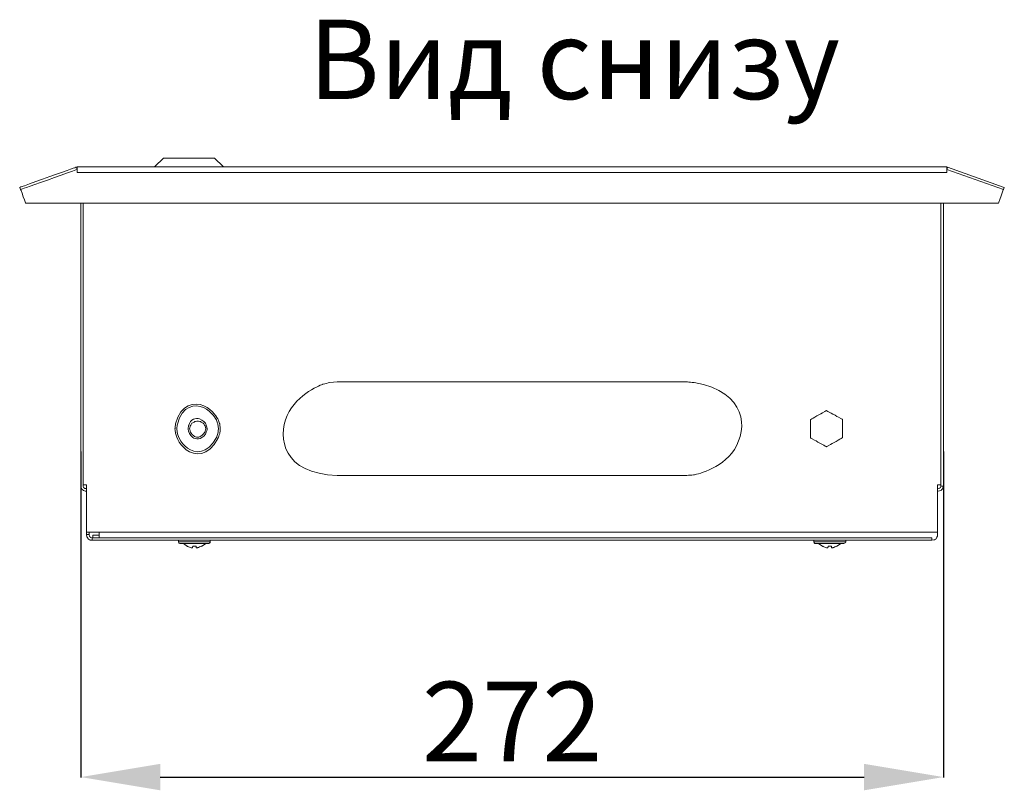
# Model space of a CAD drawing. Units: centimetres. Extents: x -2017 to 4132, y -1761 to 2474.
# Drawn here: x -1921 to -1611, y 1382 to 1625 of the extents above; entities that cross this region are included whole.
import ezdxf

# ---------------------------------------------------------------- set-up
doc = ezdxf.new("R2010")
doc.units = ezdxf.units.CM
doc.header["$MEASUREMENT"] = 0
doc.layers.add('layer 2', color=7, linetype='Continuous')
doc.styles.get("Standard").update_dxf_attribs({"font": 'isocpeur.ttf', "height": 25})
doc.dimstyles.get("Standard").update_dxf_attribs({"dimtxt": 25, "dimasz": 25, "dimexe": 0.18, "dimexo": 0.0625, "dimgap": 5, "dimtad": 1, "dimdec": 0, "dimzin": 0, "dimdsep": 46, "dimtxsty": 'Standard', "dimcen": 0.09, "dimadec": 0, "dimazin": 0, "dimtfac": 1, "dimtdec": 0, "dimtmove": 0, "dimatfit": 3, "dimfxl": 1, "dimtolj": 1, "dimtzin": 0, "dimarcsym": 0})

# ---------------------------------------------------------------- blocks, each defined once
blk = doc.blocks.new('A$C2D0D4957')
at = {"layer": 'layer 2', "lineweight": 20}
for points in [[(4.532, 12.27), (4.532, 12.27), (4.254, 12.003), (4.254, 12.003)], [(4.532, 12.27), (4.532, 12.27), (6.133, 12.27), (6.133, 12.27)], [(6.411, 12.003), (6.411, 12.003), (6.133, 12.27), (6.133, 12.27)], [(1.879, 12), (1.879, 12), (1.793, 11.991), (1.793, 11.991)], [(29.217, 11.991), (29.217, 11.991), (29.121, 12), (29.121, 12)], [(0, 11.351), (0, 11.351), (0.029, 11.285), (0.029, 11.285)], [(31, 11.351), (31, 11.351), (30.971, 11.285), (30.971, 11.285)], [(1.927, 10.852), (1.927, 10.852), (1.927, 1.939), (1.927, 1.939)], [(2.003, 10.852), (2.003, 10.852), (2.003, 1.939), (2.003, 1.939)], [(2.099, 1.864), (2.099, 1.864), (2.08, 1.864), (2.08, 1.864)], [(2.099, 0.489), (2.099, 0.489), (2.099, 1.986), (2.099, 1.986)], [(28.92, 1.864), (28.92, 1.864), (28.901, 1.864), (28.901, 1.864)], [(2.099, 1.779), (2.099, 1.779), (2.08, 1.779), (2.08, 1.779)], [(28.901, 1.779), (28.901, 1.779), (28.92, 1.779), (28.92, 1.779)], [(2.099, 0.489), (2.099, 0.489), (2.502, 0.489), (2.502, 0.489)], [(2.502, 0.489), (2.502, 0.489), (28.498, 0.489), (28.498, 0.489)], [(28.699, 0.311), (28.699, 0.311), (28.498, 0.311), (28.498, 0.311)], [(28.901, 0.414), (28.901, 0.414), (28.901, 0.489), (28.901, 0.489)], [(5.004, 0.235), (5.004, 0.235), (5.004, 0.188), (5.004, 0.188)], [(5.004, 0.188), (5.004, 0.188), (6.001, 0.188), (6.001, 0.188)], [(5.953, 0.132), (5.953, 0.132), (5.052, 0.132), (5.052, 0.132)], [(5.157, 0.132), (5.157, 0.132), (5.282, 0.038), (5.282, 0.038)], [(5.723, 0.038), (5.723, 0.038), (5.857, 0.132), (5.857, 0.132)], [(6.001, 0.188), (6.001, 0.188), (6.001, 0.235), (6.001, 0.235)], [(24.999, 0.235), (24.999, 0.235), (24.999, 0.188), (24.999, 0.188)], [(24.999, 0.188), (24.999, 0.188), (26.006, 0.188), (26.006, 0.188)], [(25.948, 0.132), (25.948, 0.132), (25.047, 0.132), (25.047, 0.132)], [(25.153, 0.132), (25.153, 0.132), (25.287, 0.038), (25.287, 0.038)], [(25.718, 0.038), (25.718, 0.038), (25.853, 0.132), (25.853, 0.132)], [(26.006, 0.188), (26.006, 0.188), (26.006, 0.235), (26.006, 0.235)]]:
    blk.add_open_spline(points, degree=3, dxfattribs=at)
for points, knots in [([(1.812, 11.915), (1.812, 11.915), (1.793, 11.991), (1.793, 11.991), (1.793, 11.991), (1.793, 11.991), (0, 11.351), (0, 11.351)], [0, 0, 0, 0, 0.333333, 0.333333, 0.333333, 0.666667, 1, 1, 1, 1]), ([(29.188, 11.915), (29.188, 11.915), (30.971, 11.285), (30.971, 11.285), (30.971, 11.285), (30.971, 11.285), (30.818, 10.852), (30.818, 10.852), (30.818, 10.852), (30.818, 10.852), (0.192, 10.852), (0.192, 10.852), (0.192, 10.852), (0.192, 10.852), (0.029, 11.285), (0.029, 11.285), (0.029, 11.285), (0.029, 11.285), (1.812, 11.915), (1.812, 11.915), (1.812, 11.915), (1.812, 11.915), (1.812, 11.821), (1.812, 11.821), (1.812, 11.821), (1.812, 11.821), (29.188, 11.821), (29.188, 11.821), (29.188, 11.821), (29.188, 11.821), (29.188, 11.915), (29.188, 11.915)], [0, 0, 0, 0, 0.111111, 0.111111, 0.111111, 0.166667, 0.222222, 0.222222, 0.222222, 0.277778, 0.333333, 0.333333, 0.333333, 0.388889, 0.444444, 0.444444, 0.444444, 0.5, 0.555556, 0.555556, 0.555556, 0.611111, 0.666667, 0.666667, 0.666667, 0.722222, 0.777778, 0.777778, 0.777778, 0.888889, 1, 1, 1, 1]), ([(1.812, 11.915), (1.812, 11.915), (1.812, 12), (1.812, 12), (1.812, 12), (1.812, 12), (29.188, 12), (29.188, 12), (29.188, 12), (29.188, 12), (29.188, 11.915), (29.188, 11.915)], [0, 0, 0, 0, 0.25, 0.25, 0.25, 0.375, 0.5, 0.5, 0.5, 0.75, 1, 1, 1, 1]), ([(31, 11.351), (31, 11.351), (29.217, 11.991), (29.217, 11.991), (29.217, 11.991), (29.217, 11.991), (29.188, 11.915), (29.188, 11.915)], [0, 0, 0, 0, 0.333333, 0.333333, 0.333333, 0.666667, 1, 1, 1, 1]), ([(2.099, 1.986), (2.099, 1.986), (2.003, 1.986), (2.003, 1.986), (2.003, 1.986), (2.003, 1.986), (2.003, 10.852), (2.003, 10.852)], [0, 0, 0, 0, 0.333333, 0.333333, 0.333333, 0.666667, 1, 1, 1, 1]), ([(29.006, 10.852), (29.006, 10.852), (29.006, 1.986), (29.006, 1.986), (29.006, 1.986), (29.006, 1.986), (28.901, 1.986), (28.901, 1.986)], [0, 0, 0, 0, 0.333333, 0.333333, 0.333333, 0.666667, 1, 1, 1, 1]), ([(29.083, 10.852), (29.083, 10.852), (29.083, 1.939), (29.083, 1.939), (29.083, 1.939), (29.083, 1.939), (29.006, 1.939), (29.006, 1.939), (29.006, 1.939), (29.006, 1.939), (29.006, 10.852), (29.006, 10.852)], [0, 0, 0, 0, 0.25, 0.25, 0.25, 0.375, 0.5, 0.5, 0.5, 0.75, 1, 1, 1, 1]), ([(9.998, 5.224), (9.998, 5.224), (9.768, 5.205), (9.768, 5.205), (9.768, 5.205), (9.768, 5.205), (9.538, 5.148), (9.538, 5.148), (9.538, 5.148), (7.933, 4.587), (8.29, 2.329), (9.998, 2.278), (9.998, 2.278), (9.998, 2.278), (21.002, 2.278), (21.002, 2.278), (21.002, 2.278), (21.002, 2.278), (21.232, 2.296), (21.232, 2.296), (21.232, 2.296), (22.926, 2.6), (22.918, 4.9), (21.232, 5.205), (21.232, 5.205), (21.232, 5.205), (21.002, 5.224), (21.002, 5.224), (21.002, 5.224), (21.002, 5.224), (9.998, 5.224), (9.998, 5.224)], [0, 0, 0, 0, 0.111111, 0.111111, 0.111111, 0.166667, 0.222222, 0.222222, 0.222222, 0.277778, 0.333333, 0.333333, 0.333333, 0.388889, 0.444444, 0.444444, 0.444444, 0.5, 0.555556, 0.555556, 0.555556, 0.611111, 0.666667, 0.666667, 0.666667, 0.722222, 0.777778, 0.777778, 0.777778, 0.888889, 1, 1, 1, 1]), ([(6.317, 3.746), (6.317, 3.746), (6.298, 3.906), (6.298, 3.906), (6.298, 3.906), (6.298, 3.906), (6.24, 4.056), (6.24, 4.056), (6.24, 4.056), (5.932, 4.647), (5.076, 4.544), (4.908, 3.906), (4.908, 3.906), (4.908, 3.906), (4.889, 3.746), (4.889, 3.746), (4.889, 3.746), (4.889, 3.746), (4.908, 3.595), (4.908, 3.595), (4.908, 3.595), (5.069, 2.954), (5.941, 2.85), (6.24, 3.445), (6.24, 3.445), (6.24, 3.445), (6.298, 3.595), (6.298, 3.595), (6.298, 3.595), (6.298, 3.595), (6.317, 3.746), (6.317, 3.746)], [0, 0, 0, 0, 0.111111, 0.111111, 0.111111, 0.166667, 0.222222, 0.222222, 0.222222, 0.277778, 0.333333, 0.333333, 0.333333, 0.388889, 0.444444, 0.444444, 0.444444, 0.5, 0.555556, 0.555556, 0.555556, 0.611111, 0.666667, 0.666667, 0.666667, 0.722222, 0.777778, 0.777778, 0.777778, 0.888889, 1, 1, 1, 1]), ([(6.259, 3.746), (6.259, 3.746), (6.24, 3.896), (6.24, 3.896), (6.24, 3.896), (6.24, 3.896), (6.192, 4.028), (6.192, 4.028), (6.192, 4.028), (5.915, 4.575), (5.117, 4.489), (4.965, 3.896), (4.965, 3.896), (4.965, 3.896), (4.946, 3.746), (4.946, 3.746), (4.946, 3.746), (4.946, 3.746), (4.965, 3.605), (4.965, 3.605), (4.965, 3.605), (5.117, 3.012), (5.915, 2.927), (6.192, 3.473), (6.192, 3.473), (6.192, 3.473), (6.24, 3.605), (6.24, 3.605), (6.24, 3.605), (6.24, 3.605), (6.259, 3.746), (6.259, 3.746)], [0, 0, 0, 0, 0.111111, 0.111111, 0.111111, 0.166667, 0.222222, 0.222222, 0.222222, 0.277778, 0.333333, 0.333333, 0.333333, 0.388889, 0.444444, 0.444444, 0.444444, 0.5, 0.555556, 0.555556, 0.555556, 0.611111, 0.666667, 0.666667, 0.666667, 0.722222, 0.777778, 0.777778, 0.777778, 0.888889, 1, 1, 1, 1]), ([(5.905, 3.746), (5.905, 3.746), (5.886, 3.84), (5.886, 3.84), (5.886, 3.84), (5.886, 3.84), (5.847, 3.925), (5.847, 3.925), (5.847, 3.925), (5.707, 4.115), (5.38, 4.07), (5.32, 3.84), (5.32, 3.84), (5.32, 3.84), (5.301, 3.746), (5.301, 3.746), (5.301, 3.746), (5.301, 3.746), (5.32, 3.661), (5.32, 3.661), (5.32, 3.661), (5.38, 3.431), (5.707, 3.387), (5.847, 3.576), (5.847, 3.576), (5.847, 3.576), (5.886, 3.661), (5.886, 3.661), (5.886, 3.661), (5.886, 3.661), (5.905, 3.746), (5.905, 3.746)], [0, 0, 0, 0, 0.111111, 0.111111, 0.111111, 0.166667, 0.222222, 0.222222, 0.222222, 0.277778, 0.333333, 0.333333, 0.333333, 0.388889, 0.444444, 0.444444, 0.444444, 0.5, 0.555556, 0.555556, 0.555556, 0.611111, 0.666667, 0.666667, 0.666667, 0.722222, 0.777778, 0.777778, 0.777778, 0.888889, 1, 1, 1, 1]), ([(24.894, 4.038), (24.894, 4.038), (24.894, 3.464), (24.894, 3.464), (24.894, 3.464), (24.894, 3.464), (25.402, 3.181), (25.402, 3.181), (25.402, 3.181), (25.402, 3.181), (25.91, 3.464), (25.91, 3.464), (25.91, 3.464), (25.91, 3.464), (25.91, 4.038), (25.91, 4.038), (25.91, 4.038), (25.91, 4.038), (25.402, 4.32), (25.402, 4.32), (25.402, 4.32), (25.402, 4.32), (24.894, 4.038), (24.894, 4.038)], [0, 0, 0, 0, 0.142857, 0.142857, 0.142857, 0.214286, 0.285714, 0.285714, 0.285714, 0.357143, 0.428571, 0.428571, 0.428571, 0.5, 0.571429, 0.571429, 0.571429, 0.642857, 0.714286, 0.714286, 0.714286, 0.857143, 1, 1, 1, 1]), ([(5.857, 3.746), (5.857, 3.746), (5.838, 3.84), (5.838, 3.84), (5.838, 3.84), (5.838, 3.84), (5.78, 3.925), (5.78, 3.925), (5.78, 3.925), (5.78, 3.925), (5.694, 3.972), (5.694, 3.972), (5.694, 3.972), (5.694, 3.972), (5.598, 3.991), (5.598, 3.991), (5.598, 3.991), (5.598, 3.991), (5.512, 3.972), (5.512, 3.972), (5.512, 3.972), (5.512, 3.972), (5.425, 3.925), (5.425, 3.925), (5.425, 3.925), (5.425, 3.925), (5.368, 3.84), (5.368, 3.84), (5.368, 3.84), (5.368, 3.84), (5.349, 3.746), (5.349, 3.746), (5.349, 3.746), (5.349, 3.746), (5.368, 3.652), (5.368, 3.652), (5.368, 3.652), (5.456, 3.495), (5.641, 3.446), (5.78, 3.576), (5.78, 3.576), (5.78, 3.576), (5.838, 3.652), (5.838, 3.652), (5.838, 3.652), (5.838, 3.652), (5.857, 3.746), (5.857, 3.746)], [0, 0, 0, 0, 0.076923, 0.076923, 0.076923, 0.115385, 0.153846, 0.153846, 0.153846, 0.192308, 0.230769, 0.230769, 0.230769, 0.269231, 0.307692, 0.307692, 0.307692, 0.346154, 0.384615, 0.384615, 0.384615, 0.423077, 0.461538, 0.461538, 0.461538, 0.5, 0.538462, 0.538462, 0.538462, 0.576923, 0.615385, 0.615385, 0.615385, 0.653846, 0.692308, 0.692308, 0.692308, 0.730769, 0.769231, 0.769231, 0.769231, 0.807692, 0.846154, 0.846154, 0.846154, 0.923077, 1, 1, 1, 1]), ([(1.927, 1.939), (1.927, 1.939), (1.946, 1.864), (1.946, 1.864), (1.946, 1.864), (1.946, 1.864), (2.003, 1.807), (2.003, 1.807), (2.003, 1.807), (2.003, 1.807), (2.08, 1.779), (2.08, 1.779)], [0, 0, 0, 0, 0.25, 0.25, 0.25, 0.375, 0.5, 0.5, 0.5, 0.75, 1, 1, 1, 1]), ([(2.003, 1.939), (2.003, 1.939), (2.013, 1.901), (2.013, 1.901), (2.013, 1.901), (2.013, 1.901), (2.042, 1.873), (2.042, 1.873), (2.042, 1.873), (2.042, 1.873), (2.08, 1.864), (2.08, 1.864)], [0, 0, 0, 0, 0.25, 0.25, 0.25, 0.375, 0.5, 0.5, 0.5, 0.75, 1, 1, 1, 1]), ([(28.901, 1.986), (28.901, 1.986), (28.901, 0.489), (28.901, 0.489), (28.901, 0.489), (28.901, 0.489), (28.498, 0.489), (28.498, 0.489)], [0, 0, 0, 0, 0.333333, 0.333333, 0.333333, 0.666667, 1, 1, 1, 1]), ([(28.92, 1.779), (28.92, 1.779), (29.006, 1.807), (29.006, 1.807), (29.006, 1.807), (29.006, 1.807), (29.064, 1.864), (29.064, 1.864), (29.064, 1.864), (29.064, 1.864), (29.083, 1.939), (29.083, 1.939)], [0, 0, 0, 0, 0.25, 0.25, 0.25, 0.375, 0.5, 0.5, 0.5, 0.75, 1, 1, 1, 1]), ([(28.92, 1.864), (28.92, 1.864), (28.958, 1.873), (28.958, 1.873), (28.958, 1.873), (28.958, 1.873), (28.987, 1.901), (28.987, 1.901), (28.987, 1.901), (28.987, 1.901), (29.006, 1.939), (29.006, 1.939)], [0, 0, 0, 0, 0.25, 0.25, 0.25, 0.375, 0.5, 0.5, 0.5, 0.75, 1, 1, 1, 1]), ([(2.186, 0.489), (2.186, 0.489), (2.186, 0.414), (2.186, 0.414), (2.186, 0.414), (2.186, 0.414), (2.099, 0.414), (2.099, 0.414), (2.099, 0.414), (2.099, 0.414), (2.099, 0.489), (2.099, 0.489)], [0, 0, 0, 0, 0.25, 0.25, 0.25, 0.375, 0.5, 0.5, 0.5, 0.75, 1, 1, 1, 1]), ([(2.099, 0.414), (2.099, 0.414), (2.118, 0.348), (2.118, 0.348), (2.118, 0.348), (2.118, 0.348), (2.157, 0.282), (2.157, 0.282), (2.157, 0.282), (2.157, 0.282), (2.214, 0.245), (2.214, 0.245), (2.214, 0.245), (2.214, 0.245), (2.281, 0.235), (2.281, 0.235)], [0, 0, 0, 0, 0.2, 0.2, 0.2, 0.3, 0.4, 0.4, 0.4, 0.5, 0.6, 0.6, 0.6, 0.8, 1, 1, 1, 1]), ([(2.186, 0.414), (2.186, 0.414), (2.195, 0.358), (2.195, 0.358), (2.195, 0.358), (2.195, 0.358), (2.233, 0.329), (2.233, 0.329), (2.233, 0.329), (2.233, 0.329), (2.281, 0.311), (2.281, 0.311), (2.281, 0.311), (2.281, 0.311), (2.281, 0.235), (2.281, 0.235)], [0, 0, 0, 0, 0.2, 0.2, 0.2, 0.3, 0.4, 0.4, 0.4, 0.5, 0.6, 0.6, 0.6, 0.8, 1, 1, 1, 1]), ([(2.281, 0.311), (2.281, 0.311), (28.719, 0.311), (28.719, 0.311), (28.719, 0.311), (28.719, 0.311), (28.719, 0.235), (28.719, 0.235), (28.719, 0.235), (28.719, 0.235), (2.281, 0.235), (2.281, 0.235)], [0, 0, 0, 0, 0.25, 0.25, 0.25, 0.375, 0.5, 0.5, 0.5, 0.75, 1, 1, 1, 1]), ([(2.502, 0.311), (2.502, 0.311), (2.301, 0.311), (2.301, 0.311), (2.301, 0.311), (2.301, 0.311), (2.301, 0.395), (2.301, 0.395), (2.301, 0.395), (2.301, 0.395), (2.502, 0.395), (2.502, 0.395)], [0, 0, 0, 0, 0.25, 0.25, 0.25, 0.375, 0.5, 0.5, 0.5, 0.75, 1, 1, 1, 1]), ([(28.498, 0.311), (28.498, 0.311), (2.502, 0.311), (2.502, 0.311), (2.502, 0.311), (2.502, 0.311), (2.502, 0.489), (2.502, 0.489)], [0, 0, 0, 0, 0.333333, 0.333333, 0.333333, 0.666667, 1, 1, 1, 1]), ([(28.719, 0.235), (28.719, 0.235), (28.786, 0.245), (28.786, 0.245), (28.786, 0.245), (28.786, 0.245), (28.853, 0.282), (28.853, 0.282), (28.853, 0.282), (28.853, 0.282), (28.891, 0.348), (28.891, 0.348), (28.891, 0.348), (28.891, 0.348), (28.901, 0.414), (28.901, 0.414)], [0, 0, 0, 0, 0.2, 0.2, 0.2, 0.3, 0.4, 0.4, 0.4, 0.5, 0.6, 0.6, 0.6, 0.8, 1, 1, 1, 1]), ([(5.004, 0.188), (5.004, 0.188), (5.013, 0.151), (5.013, 0.151), (5.013, 0.151), (5.013, 0.151), (5.052, 0.132), (5.052, 0.132)], [0, 0, 0, 0, 0.333333, 0.333333, 0.333333, 0.666667, 1, 1, 1, 1]), ([(5.723, 0.038), (5.723, 0.038), (5.723, 0.047), (5.723, 0.047), (5.723, 0.047), (5.723, 0.047), (5.598, 0), (5.598, 0), (5.598, 0), (5.598, 0), (5.56, 0), (5.56, 0), (5.56, 0), (5.56, 0), (5.56, 0.038), (5.56, 0.038), (5.56, 0.038), (5.56, 0.038), (5.55, 0.047), (5.55, 0.047), (5.55, 0.047), (5.55, 0.047), (5.454, 0.047), (5.454, 0.047), (5.454, 0.047), (5.454, 0.047), (5.454, 0.038), (5.454, 0.038), (5.454, 0.038), (5.454, 0.038), (5.445, 0.028), (5.445, 0.028), (5.445, 0.028), (5.445, 0.028), (5.445, 0), (5.445, 0), (5.445, 0), (5.445, 0), (5.406, 0), (5.406, 0), (5.406, 0), (5.406, 0), (5.282, 0.047), (5.282, 0.047), (5.282, 0.047), (5.282, 0.047), (5.282, 0.038), (5.282, 0.038)], [0, 0, 0, 0, 0.076923, 0.076923, 0.076923, 0.115385, 0.153846, 0.153846, 0.153846, 0.192308, 0.230769, 0.230769, 0.230769, 0.269231, 0.307692, 0.307692, 0.307692, 0.346154, 0.384615, 0.384615, 0.384615, 0.423077, 0.461538, 0.461538, 0.461538, 0.5, 0.538462, 0.538462, 0.538462, 0.576923, 0.615385, 0.615385, 0.615385, 0.653846, 0.692308, 0.692308, 0.692308, 0.730769, 0.769231, 0.769231, 0.769231, 0.807692, 0.846154, 0.846154, 0.846154, 0.923077, 1, 1, 1, 1]), ([(5.953, 0.132), (5.953, 0.132), (5.991, 0.151), (5.991, 0.151), (5.991, 0.151), (5.991, 0.151), (6.001, 0.188), (6.001, 0.188)], [0, 0, 0, 0, 0.333333, 0.333333, 0.333333, 0.666667, 1, 1, 1, 1]), ([(24.999, 0.188), (24.999, 0.188), (25.019, 0.151), (25.019, 0.151), (25.019, 0.151), (25.019, 0.151), (25.047, 0.132), (25.047, 0.132)], [0, 0, 0, 0, 0.333333, 0.333333, 0.333333, 0.666667, 1, 1, 1, 1]), ([(25.718, 0.038), (25.718, 0.038), (25.718, 0.047), (25.718, 0.047), (25.718, 0.047), (25.718, 0.047), (25.603, 0), (25.603, 0), (25.603, 0), (25.603, 0), (25.565, 0), (25.565, 0), (25.565, 0), (25.565, 0), (25.555, 0.009), (25.555, 0.009), (25.555, 0.009), (25.555, 0.009), (25.555, 0.047), (25.555, 0.047), (25.555, 0.047), (25.555, 0.047), (25.45, 0.047), (25.45, 0.047), (25.45, 0.047), (25.45, 0.047), (25.45, 0.019), (25.45, 0.019), (25.45, 0.019), (25.45, 0.019), (25.44, 0.009), (25.44, 0.009), (25.44, 0.009), (25.44, 0.009), (25.44, 0), (25.44, 0), (25.44, 0), (25.44, 0), (25.402, 0), (25.402, 0), (25.402, 0), (25.402, 0), (25.287, 0.047), (25.287, 0.047), (25.287, 0.047), (25.287, 0.047), (25.287, 0.038), (25.287, 0.038)], [0, 0, 0, 0, 0.076923, 0.076923, 0.076923, 0.115385, 0.153846, 0.153846, 0.153846, 0.192308, 0.230769, 0.230769, 0.230769, 0.269231, 0.307692, 0.307692, 0.307692, 0.346154, 0.384615, 0.384615, 0.384615, 0.423077, 0.461538, 0.461538, 0.461538, 0.5, 0.538462, 0.538462, 0.538462, 0.576923, 0.615385, 0.615385, 0.615385, 0.653846, 0.692308, 0.692308, 0.692308, 0.730769, 0.769231, 0.769231, 0.769231, 0.807692, 0.846154, 0.846154, 0.846154, 0.923077, 1, 1, 1, 1]), ([(25.948, 0.132), (25.948, 0.132), (25.987, 0.151), (25.987, 0.151), (25.987, 0.151), (25.987, 0.151), (26.006, 0.188), (26.006, 0.188)], [0, 0, 0, 0, 0.333333, 0.333333, 0.333333, 0.666667, 1, 1, 1, 1])]:
    blk.add_open_spline(points, degree=3, knots=knots, dxfattribs=at)
at = {"layer": 'layer 2', "lineweight": 9}
for points in [[(21.002, 5.224), (21.002, 5.224), (15.577, 5.224), (15.577, 5.224)], [(21.002, 2.278), (21.002, 2.278), (15.577, 2.278), (15.577, 2.278)]]:
    blk.add_open_spline(points, degree=3, dxfattribs=at)
blk = doc.blocks.new('*D10')
at = {"color": 0, "lineweight": -2, "transparency": 16777216}
for p, q in [((-1901.75, 1488.78), (-1901.75, 1386.11)), ((-1630.19, 1488.88), (-1630.19, 1386.11)), ((-1876.75, 1386.29), (-1655.19, 1386.29))]:
    blk.add_line(p, q, dxfattribs=at)
at = {"color": 0, "transparency": 16777216}
for points in [[(-1876.75, 1390.46), (-1876.75, 1382.12), (-1901.75, 1386.29)], [(-1655.19, 1390.46), (-1655.19, 1382.12), (-1630.19, 1386.29)]]:
    blk.add_solid(points, dxfattribs=at)
at = {"layer": 'Defpoints', "color": 0, "transparency": 16777216}
for p in [(-1901.75, 1488.85), (-1630.19, 1488.94), (-1630.19, 1386.29)]:
    blk.add_point(p, dxfattribs=at)
at = {"color": 0, "transparency": 16777216, "insert": (-1765.97, 1403.79), "char_height": 25, "attachment_point": 5}
blk.add_mtext('\\A1;272', dxfattribs=at)

msp = doc.modelspace()

# ---------------------------------------------------------------- block references
at = {"xscale": 10, "yscale": 10, "zscale": 10}
msp.add_blockref('A$C2D0D4957', (-1921.02, 1458.51), dxfattribs=at)

# ---------------------------------------------------------------- texts
at = {"insert": (-1830.08, 1624.83), "char_height": 25, "attachment_point": 1}
msp.add_mtext('Вид снизу', dxfattribs=at)

# ---------------------------------------------------------------- dimensions: what is measured, and where the dimension line sits
dim = msp.add_linear_dim(base=(-1630.19, 1386.29), p1=(-1901.75, 1488.85), p2=(-1630.19, 1488.94), dimstyle='Standard')
dim.commit()
dim.dimension.update_dxf_attribs({"geometry": '*D10', "text_midpoint": (-1765.97, 1403.79)})

doc.saveas('drawing.dxf')
